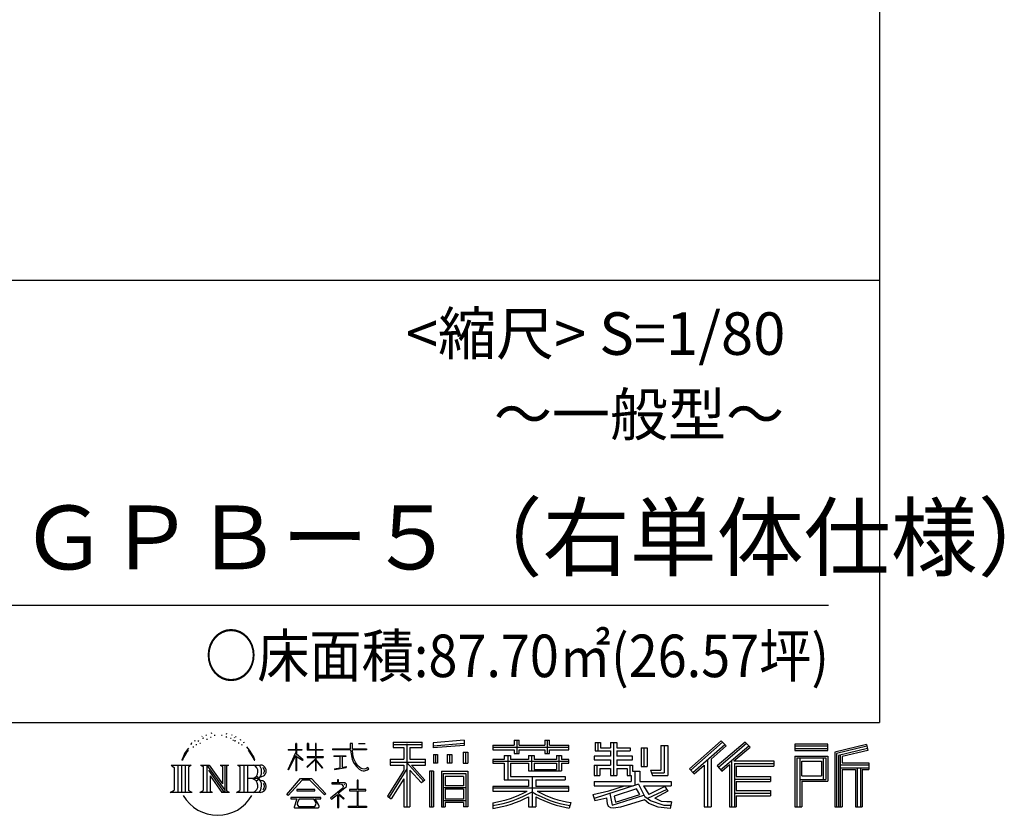
# Model space of a CAD drawing. Extents: x 280 to 33041, y 171 to 22819.
# Drawn here: x 28411 to 33041, y 171 to 3914 of the extents above; entities that cross this region are included whole.
import ezdxf

# ---------------------------------------------------------------- set-up
doc = ezdxf.new("R2010")
doc.units = 0
doc.header["$LTSCALE"] = 4
doc.layers.add('仕様書枠', color=230, linetype='CONTINUOUS')
doc.layers.add('文字', color=7, linetype='CONTINUOUS')
doc.styles.add('STYLE2', font='MS PGothic.ttf')

msp = doc.modelspace()

# ---------------------------------------------------------------- linework, layer by layer
at = {"layer": '仕様書枠', "ltscale": 50}
for p, q in [((32454.4, 22819.2), (32454.4, 608)), ((23574.4, 2688), (32454.4, 2688)), ((280, 608), (32454.4, 608))]:
    msp.add_line(p, q, dxfattribs=at)
at = {"layer": '文字', "color": 7, "ltscale": 50}
msp.add_line((23894.4, 1160.098), (32214.4, 1160.098), dxfattribs=at)
at = {"layer": '文字', "ltscale": 0.5}
for p, q in [((29313.622, 557.791), (29309.466, 555.338)), ((29380.69, 556.122), (29385.588, 554.539)), ((29218.596, 512.176), (29215.739, 501.573)), ((29235.049, 522.123), (29232.971, 517.971)), ((29250.915, 523.067), (29248.459, 518.726)), ((29268.291, 543.637), (29266.969, 540.806)), ((29277.169, 534.39), (29270.936, 532.88)), ((29289.257, 549.865), (29286.612, 546.468)), ((29293.601, 528.162), (29289.257, 528.162)), ((29311.922, 536.843), (29307.389, 537.032)), ((29329.865, 546.845), (29324.765, 546.657)), ((29359.802, 547.486), (29362.539, 547.342)), ((29385.444, 539.425), (29380.402, 537.554)), ((29405.382, 532.228), (29402.645, 531.796)), ((29406.39, 550.796), (29408.839, 547.198)), ((29413.881, 525.031), (29415.898, 525.031)), ((29419.211, 536.258), (29420.796, 534.675)), ((29427.423, 521.432), (29420.076, 520.137)), ((29426.126, 541.152), (29428.575, 537.842)), ((29443.557, 510.637), (29438.227, 510.349)), ((29447.159, 528.773), (29448.887, 524.599)), ((29463.48, 515.762), (29465.209, 512.452)), ((30167.236, 514.961), (30167.236, 490.491)), ((30167.236, 514.961), (30303.053, 514.961)), ((30303.053, 490.491), (30303.053, 514.961)), ((30500.609, 523.653), (30355.446, 511.975)), ((30355.446, 511.975), (30355.446, 487.595)), ((30500.609, 523.653), (30500.609, 499.273)), ((30736.865, 524.382), (30736.865, 500.79)), ((30736.865, 524.382), (30759.504, 524.382)), ((30748.253, 524.382), (30748.253, 461.236)), ((30759.504, 500.79), (30759.504, 524.382)), ((30879.566, 524.382), (30879.566, 500.79)), ((30879.566, 524.382), (30902.205, 524.382)), ((30890.954, 524.382), (30890.954, 461.236)), ((30902.205, 500.79), (30902.205, 524.382)), ((31117.611, 513.847), (31117.611, 474.154)), ((31117.611, 513.847), (31142.557, 513.847)), ((31130.338, 513.847), (31130.338, 474.154)), ((31142.557, 513.847), (31142.557, 487.739)), ((31189.879, 513.847), (31189.879, 487.739)), ((31189.879, 513.847), (31218.563, 513.847)), ((31202.606, 513.847), (31202.606, 358.026)), ((31218.563, 513.847), (31218.563, 487.739)), ((31709.654, 521.236), (31559.921, 388.805)), ((31715.717, 514.972), (31566.15, 382.687)), ((31822.576, 514.842), (31691.145, 402.751)), ((31733.098, 497.017), (31709.654, 521.236)), ((31845.722, 492.107), (31822.576, 514.842)), ((29195.908, 465.473), (29181.85, 443.489)), ((29185.409, 459.918), (29206.356, 486.809)), ((29204.604, 475.844), (29195.908, 465.473)), ((29229.949, 490.984), (29225.416, 490.984)), ((29243.737, 502.119), (29238.638, 502.119)), ((29261.303, 509.101), (29258.658, 509.29)), ((29456.854, 502.808), (29452.532, 501.512)), ((29491.688, 476.591), (29478.486, 492.933)), ((29484.705, 477.172), (29502.943, 449.837)), ((29510.302, 447.53), (29491.688, 476.591)), ((29672.856, 385.638), (29709.688, 466.14)), ((29673.075, 481.092), (29673.075, 476.831)), ((29673.075, 481.092), (29709.688, 481.092)), ((29709.688, 476.831), (29673.075, 476.831)), ((29709.688, 481.092), (29709.688, 508.867)), ((29713.288, 508.867), (29709.688, 508.867)), ((29709.688, 476.831), (29709.688, 466.14)), ((29713.288, 508.867), (29713.288, 481.092)), ((29713.288, 481.092), (29737.12, 481.092)), ((29713.288, 476.831), (29713.288, 458.58)), ((29737.12, 476.831), (29713.288, 476.831)), ((29737.12, 481.092), (29737.12, 476.831)), ((29762.548, 508.867), (29762.548, 476.831)), ((29769.511, 508.867), (29762.548, 508.867)), ((29801.897, 476.831), (29762.548, 476.831)), ((29769.511, 508.867), (29769.511, 481.092)), ((29769.511, 481.092), (29801.897, 481.092)), ((29801.897, 508.867), (29801.897, 481.092)), ((29805.497, 508.867), (29801.897, 508.867)), ((29801.897, 476.831), (29801.897, 447.481)), ((29805.497, 481.092), (29805.497, 508.867)), ((29805.497, 481.092), (29836.007, 481.092)), ((29805.497, 447.481), (29805.497, 476.831)), ((29836.007, 476.831), (29805.497, 476.831)), ((29836.007, 481.092), (29836.007, 476.831)), ((29881.234, 484.26), (29881.234, 478.692)), ((29881.234, 484.26), (29965.427, 484.26)), ((29966.231, 478.692), (29881.234, 478.692)), ((29965.427, 508.867), (29965.427, 484.26)), ((29975.758, 508.867), (29965.427, 508.867)), ((29966.231, 478.692), (29967.504, 468.517)), ((29967.504, 468.517), (29974.561, 435.379)), ((30041.723, 478.692), (29975.732, 478.692)), ((29978.053, 457.24), (29975.732, 478.692)), ((29975.758, 484.26), (29975.758, 508.867)), ((29975.758, 484.26), (30041.723, 484.26)), ((30004.696, 508.867), (30035.588, 508.867)), ((30004.696, 508.867), (30004.696, 508.725)), ((30004.696, 508.725), (30035.588, 508.725)), ((30035.588, 508.725), (30035.588, 508.867)), ((30041.723, 484.26), (30041.723, 478.692)), ((30167.236, 503.576), (30303.053, 503.576)), ((30167.236, 490.491), (30217.446, 490.491)), ((30217.446, 490.491), (30217.446, 435.374)), ((30230.842, 506.252), (30230.842, 210.918)), ((30245.658, 490.491), (30245.658, 435.374)), ((30245.658, 490.491), (30303.053, 490.491)), ((30500.609, 508.01), (30355.446, 496.332)), ((30500.609, 499.273), (30355.446, 487.595)), ((30496.06, 467.837), (30517.903, 467.837)), ((30496.06, 467.837), (30496.06, 416.14)), ((30507.448, 467.837), (30507.448, 416.14)), ((30517.903, 467.837), (30517.903, 416.14)), ((30636.478, 500.79), (30636.478, 479.027)), ((30636.478, 500.79), (30736.865, 500.79)), ((30636.478, 492.081), (30992.723, 492.081)), ((30636.478, 479.027), (30736.865, 479.027)), ((30736.865, 479.027), (30736.865, 461.236)), ((30759.504, 500.79), (30879.566, 500.79)), ((30759.504, 479.027), (30879.566, 479.027)), ((30759.504, 461.236), (30759.504, 479.027)), ((30879.566, 479.027), (30879.566, 461.236)), ((30902.205, 500.79), (30992.723, 500.79)), ((30902.205, 461.236), (30902.205, 479.027)), ((30902.205, 479.027), (30992.723, 479.027)), ((30992.723, 479.027), (30992.723, 500.79)), ((31117.611, 474.154), (31189.879, 474.154)), ((31142.557, 487.739), (31189.879, 487.739)), ((31189.879, 474.154), (31189.879, 448.577)), ((31218.563, 487.739), (31282.109, 487.739)), ((31218.563, 474.154), (31218.563, 448.577)), ((31218.563, 474.154), (31282.109, 474.154)), ((31282.109, 487.739), (31282.109, 474.154)), ((31333.169, 487.739), (31333.169, 400.763)), ((31333.169, 487.739), (31361.853, 487.739)), ((31345.896, 487.739), (31345.896, 400.763)), ((31361.853, 487.739), (31361.853, 400.763)), ((31426.62, 499.161), (31459.042, 499.161)), ((31426.62, 499.161), (31426.62, 383.345)), ((31441.623, 499.161), (31441.623, 370.08)), ((31459.042, 499.161), (31459.042, 358.026)), ((31576.881, 372.147), (31727.033, 503.283)), ((31662.48, 435.343), (31733.098, 497.017)), ((31828.813, 508.715), (31696.929, 396.237)), ((31706.985, 384.911), (31839.485, 498.233)), ((31769.59, 426.994), (31845.722, 492.107)), ((32210.697, 504.951), (32055.978, 504.951)), ((32055.978, 504.951), (32055.978, 476.224)), ((32210.697, 496.242), (32055.978, 496.242)), ((32055.978, 484.933), (32210.697, 484.933)), ((32055.978, 476.224), (32210.697, 476.224)), ((32210.697, 476.224), (32210.697, 504.951)), ((32392.42, 503.89), (32243.486, 468.361)), ((32243.486, 468.361), (32243.486, 210.918)), ((32394.676, 495.475), (32252.195, 461.485)), ((32397.786, 484.804), (32260.904, 452.15)), ((32399.807, 476.333), (32278.642, 447.428)), ((32392.42, 503.89), (32399.807, 476.333)), ((29185.409, 459.918), (29172.947, 429.432)), ((29172.947, 429.432), (29175.754, 429.432)), ((29181.85, 443.489), (29175.754, 429.432)), ((29502.943, 449.837), (29512.922, 432.388)), ((29517.227, 429.432), (29509.529, 449.046)), ((29512.922, 432.388), (29513.767, 429.432)), ((29513.767, 429.432), (29517.227, 429.432)), ((29674.415, 384.729), (29709.688, 452.572)), ((29709.688, 452.572), (29709.688, 379.956)), ((29743.911, 431.867), (29713.288, 458.58)), ((29741.44, 427.856), (29713.288, 446.381)), ((29713.288, 446.381), (29713.288, 379.956)), ((29741.44, 427.856), (29743.911, 431.867)), ((29761.548, 399.307), (29801.897, 435.901)), ((29762.548, 447.481), (29762.548, 442.968)), ((29762.548, 447.481), (29801.897, 447.481)), ((29762.548, 442.968), (29801.897, 442.968)), ((29764.279, 396.448), (29801.897, 432.532)), ((29801.897, 442.968), (29801.897, 435.673)), ((29801.897, 432.685), (29801.897, 379.956)), ((29805.497, 447.481), (29837.37, 447.481)), ((29805.497, 431.27), (29805.497, 442.968)), ((29805.497, 442.968), (29837.37, 442.968)), ((29835.94, 394.034), (29805.497, 431.27)), ((29805.497, 379.956), (29805.497, 428.16)), ((29834.065, 392.249), (29805.497, 428.16)), ((29837.37, 447.481), (29837.37, 442.968)), ((29888.136, 450.698), (29888.136, 446.662)), ((29888.136, 450.698), (29944.334, 450.698)), ((29916.509, 446.662), (29888.136, 446.662)), ((29916.509, 446.662), (29916.509, 394.299)), ((29944.334, 446.662), (29926.697, 446.662)), ((29926.697, 446.662), (29926.697, 396.228)), ((29944.334, 450.698), (29944.334, 446.662)), ((29974.561, 435.379), (29981.271, 419.288)), ((29982.778, 436.387), (29978.053, 457.24)), ((29981.271, 419.288), (29992.667, 401.202)), ((29991.798, 418.362), (29982.778, 436.387)), ((30000.497, 403.876), (29991.798, 418.362)), ((30153.463, 435.374), (30217.446, 435.374)), ((30153.463, 435.374), (30153.463, 406.715)), ((30153.463, 421.457), (30319.808, 421.457)), ((30309.546, 330.765), (30230.842, 419.85)), ((30245.658, 435.374), (30319.808, 435.374)), ((30319.808, 406.715), (30319.808, 435.374)), ((30357.285, 456.667), (30375.132, 456.667)), ((30357.285, 456.667), (30357.285, 416.14)), ((30366.423, 456.667), (30366.423, 416.14)), ((30375.132, 456.667), (30375.132, 416.14)), ((30420.499, 456.667), (30442.853, 456.667)), ((30420.499, 456.667), (30420.499, 416.14)), ((30431.886, 456.667), (30431.886, 416.14)), ((30442.853, 456.667), (30442.853, 416.14)), ((30636.478, 432.587), (30636.478, 416.446)), ((30689.187, 432.587), (30636.478, 432.587)), ((30992.723, 423.878), (30636.478, 423.878)), ((30689.187, 451.67), (30689.187, 432.587)), ((30689.187, 451.67), (30719.447, 451.67)), ((30706.72, 451.67), (30706.72, 337.664)), ((30719.447, 451.67), (30719.447, 432.587)), ((30803.682, 432.587), (30719.447, 432.587)), ((30736.865, 461.236), (30759.504, 461.236)), ((30803.682, 451.67), (30803.682, 432.587)), ((30803.682, 451.67), (30829.88, 451.67)), ((30817.154, 451.67), (30817.154, 379.614)), ((30829.88, 451.67), (30829.88, 432.587)), ((30934.533, 432.587), (30829.88, 432.587)), ((30879.566, 461.236), (30902.205, 461.236)), ((30934.533, 451.67), (30959.368, 451.67)), ((30934.533, 451.67), (30934.533, 432.587)), ((30946.641, 451.67), (30946.641, 379.614)), ((30959.368, 451.67), (30959.368, 432.587)), ((30992.723, 432.587), (30959.368, 432.587)), ((30992.723, 416.446), (30992.723, 432.587)), ((31111.802, 448.577), (31111.802, 431.728)), ((31189.879, 448.577), (31111.802, 448.577)), ((31111.802, 431.728), (31189.879, 431.728)), ((31189.879, 431.728), (31189.879, 406.967)), ((31292.273, 448.577), (31218.563, 448.577)), ((31218.563, 431.728), (31292.273, 431.728)), ((31218.563, 431.728), (31218.563, 406.967)), ((31292.273, 431.728), (31292.273, 448.577)), ((31645.062, 431.693), (31645.062, 210.918)), ((31662.48, 435.343), (31662.48, 210.918)), ((31757.869, 428.43), (31757.869, 210.918)), ((31769.59, 426.994), (31957.859, 426.994)), ((31957.859, 426.994), (31957.859, 402.143)), ((32055.978, 449.094), (32210.697, 449.094)), ((32055.978, 449.094), (32055.978, 210.918)), ((32064.687, 440.384), (32201.987, 440.384)), ((32064.687, 440.384), (32064.687, 210.918)), ((32080.232, 440.384), (32080.232, 210.918)), ((32088.941, 425.932), (32180.809, 425.932)), ((32088.941, 357.113), (32088.941, 425.932)), ((32180.809, 425.932), (32180.809, 357.113)), ((32189.518, 440.384), (32189.518, 339.955)), ((32201.987, 440.384), (32201.987, 339.955)), ((32210.697, 449.094), (32210.697, 331.246)), ((32252.195, 461.485), (32252.195, 210.918)), ((32260.904, 452.15), (32260.904, 210.918)), ((32269.933, 454.304), (32269.933, 210.918)), ((32278.642, 447.428), (32278.642, 416.97)), ((32278.642, 416.97), (32403.818, 416.97)), ((32403.818, 416.97), (32403.818, 385.542)), ((29122.993, 407.066), (29216.97, 407.066)), ((29122.993, 407.066), (29136.472, 396.335)), ((29136.472, 396.335), (29136.472, 288.829)), ((29153.89, 407.066), (29153.89, 278.463)), ((29171.308, 407.066), (29171.308, 278.463)), ((29188.726, 407.066), (29188.726, 278.463)), ((29216.97, 407.066), (29205.115, 397.628)), ((29205.115, 397.628), (29205.115, 287.891)), ((29261.568, 407.066), (29272.872, 400.54)), ((29261.568, 407.066), (29301.379, 407.066)), ((29272.872, 400.54), (29272.872, 287.422)), ((29290.29, 407.066), (29290.29, 278.463)), ((29290.673, 407.066), (29375.025, 289.071)), ((29298.999, 382.771), (29371.95, 278.463)), ((29301.379, 407.066), (29364.617, 318.607)), ((29354.125, 407.066), (29364.617, 401.009)), ((29354.125, 407.066), (29392.603, 407.066)), ((29364.617, 401.009), (29364.617, 318.607)), ((29375.025, 407.066), (29375.025, 278.463)), ((29392.603, 407.066), (29383.734, 401.946)), ((29383.734, 401.946), (29383.734, 286.016)), ((29435.315, 407.066), (29543.122, 407.066)), ((29435.315, 407.066), (29445.807, 401.009)), ((29445.807, 401.009), (29445.807, 286.954)), ((29464.557, 407.066), (29464.557, 278.463)), ((29481.975, 407.066), (29481.975, 278.463)), ((29672.856, 385.638), (29674.415, 384.729)), ((29713.288, 379.956), (29709.688, 379.956)), ((29761.548, 399.307), (29764.279, 396.448)), ((29805.497, 379.956), (29801.897, 379.956)), ((29835.94, 394.034), (29834.065, 392.249)), ((29890.436, 386.742), (29945.868, 394.904)), ((29890.436, 389.363), (29916.509, 394.299)), ((29890.436, 389.363), (29890.436, 386.742)), ((29926.697, 396.228), (29945.868, 399.857)), ((29945.868, 399.857), (29945.868, 394.904)), ((29992.667, 401.202), (30007.774, 387.421)), ((30016.755, 391.479), (30000.497, 403.876)), ((30007.774, 387.421), (30018.383, 381.809)), ((30022.909, 389.243), (30016.755, 391.479)), ((30018.383, 381.809), (30025.46, 379.829)), ((30030.615, 388.217), (30022.909, 389.243)), ((30025.46, 379.829), (30032.375, 379.829)), ((30038.127, 389.467), (30030.615, 388.217)), ((30032.375, 379.829), (30045.783, 385.437)), ((30047.945, 396.007), (30038.127, 389.467)), ((30045.783, 385.437), (30052.417, 389.64)), ((30052.417, 389.64), (30047.945, 396.007)), ((30217.446, 383.802), (30140.807, 260.896)), ((30230.842, 388.826), (30148.198, 256.288)), ((30153.463, 406.715), (30217.446, 406.715)), ((30217.446, 406.715), (30217.446, 383.802)), ((30245.658, 383.847), (30245.658, 210.918)), ((30299.635, 322.75), (30245.658, 383.847)), ((30316.073, 336.531), (30254.067, 406.715)), ((30254.067, 406.715), (30319.808, 406.715)), ((30356.814, 378.127), (30337.226, 378.127)), ((30337.226, 378.127), (30337.226, 210.918)), ((30348.104, 378.127), (30348.104, 210.918)), ((30356.814, 378.127), (30356.814, 210.918)), ((30375.132, 416.14), (30357.285, 416.14)), ((30394.264, 378.127), (30518.263, 378.127)), ((30394.264, 378.127), (30394.264, 210.918)), ((30442.853, 416.14), (30420.499, 416.14)), ((30496.06, 416.14), (30517.903, 416.14)), ((30518.263, 378.127), (30518.263, 210.918)), ((30636.478, 416.446), (30689.187, 416.446)), ((30689.187, 416.446), (30689.187, 337.664)), ((30719.447, 416.446), (30719.447, 352.883)), ((30719.447, 416.446), (30803.682, 416.446)), ((30803.682, 416.446), (30803.682, 379.614)), ((30803.682, 379.614), (30959.368, 379.614)), ((30829.88, 416.446), (30829.88, 385.617)), ((30829.88, 416.446), (30934.533, 416.446)), ((30829.88, 385.617), (30934.533, 385.617)), ((30934.533, 416.446), (30934.533, 385.617)), ((30959.368, 416.446), (30959.368, 379.614)), ((30959.368, 416.446), (30992.723, 416.446)), ((31111.802, 406.967), (31111.802, 358.026)), ((31111.802, 406.967), (31189.879, 406.967)), ((31124.529, 406.967), (31124.529, 358.026)), ((31138.361, 391.1), (31138.361, 358.026)), ((31138.361, 391.1), (31189.879, 391.1)), ((31189.879, 391.1), (31189.879, 358.026)), ((31218.563, 406.967), (31292.273, 406.967)), ((31218.563, 391.1), (31218.563, 358.026)), ((31218.563, 391.1), (31267.539, 391.1)), ((31267.539, 391.1), (31267.539, 358.026)), ((31280.266, 406.967), (31280.266, 358.026)), ((31292.273, 406.967), (31292.273, 377.751)), ((31292.273, 377.751), (31326.417, 377.751)), ((31303.225, 377.751), (31303.225, 311.686)), ((31326.417, 377.751), (31326.417, 329.434)), ((31333.169, 400.763), (31361.853, 400.763)), ((31377.032, 383.345), (31387.218, 358.026)), ((31377.032, 383.345), (31426.62, 383.345)), ((31559.921, 388.805), (31583.112, 366.026)), ((31583.112, 366.026), (31628.971, 406.077)), ((31628.971, 406.077), (31628.971, 210.918)), ((31691.145, 402.751), (31712.768, 378.397)), ((31712.768, 378.397), (31749.16, 409.521)), ((31749.16, 409.521), (31749.16, 210.918)), ((31771.923, 414.197), (31957.859, 414.197)), ((31771.923, 413.819), (31771.923, 210.918)), ((31780.632, 402.143), (31780.632, 353.022)), ((31780.632, 402.143), (31957.859, 402.143)), ((32269.933, 408.261), (32403.818, 408.261)), ((32269.933, 394.252), (32403.818, 394.252)), ((32278.642, 385.542), (32278.642, 210.918)), ((32278.642, 385.542), (32340.748, 385.542)), ((32340.748, 385.542), (32340.748, 210.918)), ((32349.457, 394.252), (32349.457, 210.918)), ((32364.152, 394.252), (32364.152, 210.918)), ((32372.861, 385.542), (32372.861, 210.918)), ((32372.861, 385.542), (32403.818, 385.542)), ((29306.604, 356.702), (29361.322, 278.463)), ((29306.604, 356.702), (29306.604, 284.61)), ((29534.413, 343.656), (29481.975, 343.656)), ((29666.708, 268.503), (29731.141, 343.509)), ((29739.278, 335.793), (29672.691, 263.829)), ((29731.141, 343.509), (29782.895, 343.509)), ((29775.009, 335.793), (29739.278, 335.793)), ((29844.276, 267.258), (29775.009, 335.793)), ((29782.895, 343.509), (29849.76, 272.308)), ((29910.533, 338.199), (29904.567, 338.199)), ((29904.567, 338.199), (29904.567, 323.685)), ((29910.533, 323.685), (29910.533, 338.199)), ((30002.296, 336.075), (29997.04, 336.075)), ((29997.04, 336.075), (29997.04, 291.824)), ((30002.296, 291.824), (30002.296, 336.075)), ((30217.446, 342.937), (30157.971, 247.557)), ((30217.446, 342.937), (30217.446, 210.918)), ((30316.073, 336.531), (30299.635, 322.75)), ((30402.973, 366.741), (30509.554, 366.741)), ((30402.973, 366.741), (30402.973, 210.918)), ((30497.804, 353.776), (30411.518, 353.776)), ((30411.518, 353.776), (30411.518, 308.982)), ((30497.804, 353.776), (30497.804, 308.982)), ((30509.554, 366.741), (30509.554, 210.918)), ((30689.187, 337.664), (30803.545, 337.664)), ((30719.447, 352.883), (30975.448, 352.883)), ((30803.545, 337.664), (30803.545, 306.738)), ((30820.504, 352.883), (30820.504, 210.918)), ((30837.922, 337.664), (30975.448, 337.664)), ((30837.922, 337.664), (30837.922, 306.738)), ((30975.448, 352.883), (30975.448, 337.664)), ((31111.802, 358.026), (31138.361, 358.026)), ((31111.802, 329.434), (31111.802, 309.272)), ((31111.802, 329.434), (31285.807, 329.434)), ((31189.879, 358.026), (31218.563, 358.026)), ((31267.539, 358.026), (31285.807, 358.026)), ((31285.807, 358.026), (31285.807, 329.434)), ((31326.417, 329.434), (31474.713, 329.434)), ((31383.714, 370.08), (31441.623, 370.08)), ((31387.218, 358.026), (31459.042, 358.026)), ((31474.713, 329.434), (31474.713, 309.272)), ((31771.923, 341.282), (31941.562, 341.282)), ((31780.632, 353.022), (31941.562, 353.022)), ((31780.632, 329.228), (31941.562, 329.228)), ((31780.632, 329.228), (31780.632, 287.524)), ((31941.562, 353.022), (31941.562, 329.228)), ((32080.232, 339.955), (32201.987, 339.955)), ((32088.941, 357.113), (32180.809, 357.113)), ((32088.941, 331.246), (32210.697, 331.246)), ((32088.941, 331.246), (32088.941, 210.918)), ((29118.517, 278.463), (29136.472, 288.829)), ((29221.446, 278.463), (29118.517, 278.463)), ((29221.446, 278.463), (29205.115, 287.891)), ((29257.353, 278.463), (29272.872, 287.422)), ((29317.251, 278.463), (29257.353, 278.463)), ((29317.251, 278.463), (29306.604, 284.61)), ((29396.818, 278.463), (29361.322, 278.463)), ((29396.818, 278.463), (29383.734, 286.016)), ((29431.1, 278.463), (29445.807, 286.954)), ((29542.23, 278.463), (29431.1, 278.463)), ((29713.53, 292.532), (29713.53, 285.524)), ((29798.15, 292.532), (29713.53, 292.532)), ((29713.53, 285.524), (29798.15, 285.524)), ((29798.15, 285.524), (29798.15, 292.532)), ((29930.015, 299.008), (29873.131, 251.37)), ((29877.995, 323.685), (29877.995, 318.093)), ((29904.567, 323.685), (29877.995, 323.685)), ((29877.995, 318.093), (29916.838, 318.093)), ((29908.52, 274.48), (29947.026, 306.069)), ((29939.812, 323.685), (29910.533, 323.685)), ((29916.838, 318.093), (29924.78, 316.65)), ((29924.78, 316.65), (29931.753, 307.691)), ((29931.753, 307.691), (29930.015, 299.008)), ((29937.12, 314.976), (29938.317, 313.438)), ((29938.317, 314.976), (29937.12, 314.976)), ((29938.317, 313.438), (29938.317, 314.976)), ((29941.5, 323.555), (29939.812, 323.685)), ((29943.602, 321.939), (29941.5, 323.555)), ((29946.118, 319.425), (29943.602, 321.939)), ((29947.026, 317.007), (29946.118, 319.425)), ((29947.026, 306.069), (29947.026, 317.007)), ((29961.255, 291.824), (29961.255, 285.878)), ((29997.04, 291.824), (29961.255, 291.824)), ((29961.255, 285.878), (29997.04, 285.878)), ((29997.04, 285.878), (29997.04, 213.589)), ((30038.435, 291.824), (30002.296, 291.824)), ((30002.296, 285.878), (30038.435, 285.878)), ((30002.296, 213.589), (30002.296, 285.878)), ((30038.435, 285.878), (30038.435, 291.824)), ((30509.554, 300.273), (30402.973, 300.273)), ((30497.804, 308.982), (30411.518, 308.982)), ((30411.518, 293.284), (30411.518, 246.944)), ((30497.804, 293.284), (30411.518, 293.284)), ((30497.804, 293.284), (30497.804, 246.944)), ((30636.478, 306.738), (30636.478, 284.304)), ((30803.545, 306.738), (30636.478, 306.738)), ((30992.723, 298.029), (30636.478, 298.029)), ((30636.478, 284.304), (30797.116, 284.304)), ((30992.723, 306.738), (30837.922, 306.738)), ((30844.351, 284.304), (30992.723, 284.304)), ((30992.723, 284.304), (30992.723, 306.738)), ((31106.452, 268.165), (31181.373, 285.833)), ((31111.802, 309.272), (31295.861, 309.272)), ((31320.603, 317.384), (31112.486, 249.152)), ((31181.373, 285.833), (31254.243, 309.272)), ((31311.242, 294.809), (31205.75, 261.398)), ((31327.499, 268.273), (31311.242, 294.809)), ((31320.603, 317.384), (31350.162, 257.486)), ((31344.03, 309.272), (31448.976, 309.272)), ((31344.03, 309.272), (31369.178, 268.273)), ((31453.799, 292.28), (31362.908, 249.117)), ((31443.911, 306.867), (31369.178, 268.273)), ((31459.309, 284.152), (31397.8, 250.712)), ((31442.281, 309.272), (31474.713, 309.272)), ((31443.911, 306.867), (31459.309, 284.152)), ((31780.632, 287.524), (31941.562, 287.524)), ((31941.562, 287.524), (31941.562, 262.673)), ((29672.691, 263.829), (29666.708, 268.503)), ((29686.603, 254.654), (29686.603, 247.999)), ((29826.494, 254.654), (29686.603, 254.654)), ((29686.603, 247.999), (29713.955, 247.999)), ((29713.955, 247.999), (29701.129, 209.555)), ((29725.727, 247.999), (29716.5, 230.483)), ((29725.727, 247.999), (29794.592, 247.999)), ((29804.746, 229.554), (29794.592, 247.999)), ((29817.746, 218.66), (29799.898, 247.999)), ((29799.898, 247.999), (29826.494, 247.999)), ((29826.494, 247.999), (29826.494, 254.654)), ((29849.76, 272.308), (29844.276, 267.258)), ((29873.131, 251.37), (29876.832, 247.056)), ((29876.832, 247.056), (29904.567, 268.935)), ((29904.567, 268.935), (29904.567, 207.643)), ((29936.701, 250.345), (29908.52, 274.48)), ((29910.887, 266.977), (29933.315, 246.809)), ((29910.887, 207.643), (29910.887, 266.977)), ((29933.315, 246.809), (29936.701, 250.345)), ((30140.807, 260.896), (30157.971, 247.557)), ((30509.554, 238.235), (30402.973, 238.235)), ((30497.804, 246.944), (30411.518, 246.944)), ((30803.545, 257.678), (30803.545, 210.918)), ((30837.922, 257.678), (30837.922, 210.918)), ((31106.452, 268.165), (31115.352, 240.118)), ((31115.352, 240.118), (31172.532, 252.763)), ((31175.509, 225.005), (31172.532, 252.763)), ((31185.319, 273.03), (31197.44, 218.532)), ((31197.44, 218.532), (31346.194, 265.526)), ((31205.75, 261.398), (31212.215, 232.333)), ((31212.215, 232.333), (31327.499, 268.273)), ((31348.442, 242.874), (31283.214, 222.507)), ((31369.178, 226.127), (31348.442, 242.874)), ((31377.509, 239.53), (31350.162, 257.486)), ((31441.401, 216.662), (31377.509, 239.53)), ((31429.517, 236.404), (31397.8, 250.712)), ((31454.107, 233.426), (31429.517, 236.404)), ((31476.06, 234.36), (31454.107, 233.426)), ((31476.06, 234.36), (31469.655, 203.214)), ((31771.923, 274.727), (31941.562, 274.727)), ((31780.632, 262.673), (31941.562, 262.673)), ((31780.632, 262.673), (31780.632, 210.918)), ((29701.129, 209.555), (29701.129, 206.746)), ((29701.129, 206.746), (29702.69, 206.227)), ((29702.69, 206.227), (29813.643, 206.227)), ((29716.5, 230.483), (29715.722, 221.936)), ((29715.722, 221.936), (29721.608, 212.527)), ((29721.608, 212.527), (29798.811, 212.527)), ((29798.811, 212.527), (29804.025, 219.474)), ((29804.025, 219.474), (29804.746, 229.554)), ((29813.643, 206.227), (29816.621, 206.927)), ((29816.621, 206.927), (29817.956, 208.071)), ((29818.387, 215.243), (29817.746, 218.66)), ((29817.956, 208.071), (29818.636, 210.516)), ((29818.636, 210.516), (29818.387, 215.243)), ((29904.567, 207.643), (29910.887, 207.643)), ((29957.358, 213.589), (29997.04, 213.589)), ((29957.358, 207.997), (29957.358, 213.589)), ((30042.332, 207.997), (29957.358, 207.997)), ((30002.296, 213.589), (30042.332, 213.589)), ((30042.332, 213.589), (30042.332, 207.997)), ((30217.446, 210.918), (30245.658, 210.918)), ((30337.226, 210.918), (30356.814, 210.918)), ((30394.264, 210.918), (30411.518, 210.918)), ((30497.804, 231.246), (30411.518, 231.246)), ((30411.518, 231.246), (30411.518, 210.918)), ((30497.804, 231.246), (30497.804, 210.918)), ((30518.263, 210.918), (30497.804, 210.918)), ((30636.478, 230.03), (30636.478, 203.396)), ((30803.545, 210.918), (30837.922, 210.918)), ((31002.253, 230.458), (30995.127, 204.922)), ((31179.097, 212.098), (31175.509, 225.005)), ((31190.974, 205.117), (31179.097, 212.098)), ((31202.72, 204.583), (31190.974, 205.117)), ((31235.796, 209.767), (31202.72, 204.583)), ((31283.214, 222.507), (31235.796, 209.767)), ((31412.677, 208.442), (31369.178, 226.127)), ((31469.655, 203.214), (31412.677, 208.442)), ((31472.421, 216.662), (31441.401, 216.662)), ((31628.971, 210.918), (31662.48, 210.918)), ((31749.16, 210.918), (31780.632, 210.918)), ((32055.978, 210.918), (32088.941, 210.918)), ((32243.486, 210.918), (32278.642, 210.918)), ((32340.748, 210.918), (32372.861, 210.918))]:
    msp.add_line(p, q, dxfattribs=at)
for centre, radius, start, end in [((29497.2, 376.105), 33.857, 286.583067, 66.129966), ((29497.2, 376.105), 51.276, 300.592725, 37.144228), ((29543.122, 379.716), 27.351, 269.300532, 90), ((29543.122, 379.716), 18.642, 315.588943, 53.402558), ((29497.2, 310.395), 33.857, 289.412599, 79.228254), ((29497.2, 310.395), 51.276, 321.481797, 59.407308), ((29542.23, 306.705), 28.242, 270, 89.300532), ((29542.23, 306.705), 19.533, 307.063263, 43.566356), ((30562.101, 715.039), 490.679, 278.718569, 298.617523), ((30562.101, 721.228), 509.802, 278.38912, 300.455577), ((31079.367, 719.89), 509.802, 239.484491, 260.757044), ((31079.367, 715.039), 490.679, 241.382477, 261.00562), ((29341.549, 357.439), 186.787, 210.285683, 329.714317), ((30562.101, 716.544), 518.511, 278.247223, 297.752298), ((31079.367, 716.544), 518.511, 242.247702, 260.649951)]:
    msp.add_arc(centre, radius, start, end, dxfattribs=at)

# ---------------------------------------------------------------- texts
at = {"layer": '仕様書枠', "color": 7, "ltscale": 50, "style": 'STYLE2', "width": 0.9}
msp.add_text('○床面積:87.70㎡(26.57坪) \u3000', height=200, dxfattribs=at).set_placement((29282.247, 820.963))
at = {"layer": '文字', "color": 7, "ltscale": 50, "style": 'STYLE2'}
for s, height, p in [('<縮尺> S=1/80', 200, (30226.553, 2337.305)), ('～一般型～', 200, (30640.855, 1956.995)), ('ＳＧ－３５８ＧＰＢー５（右単体仕様）', 300, (25958.542, 1327.892)), ('TN', 1.3333, (32454.623, 608.459))]:
    msp.add_text(s, height=height, dxfattribs=at).set_placement(p)

doc.saveas('drawing.dxf')
